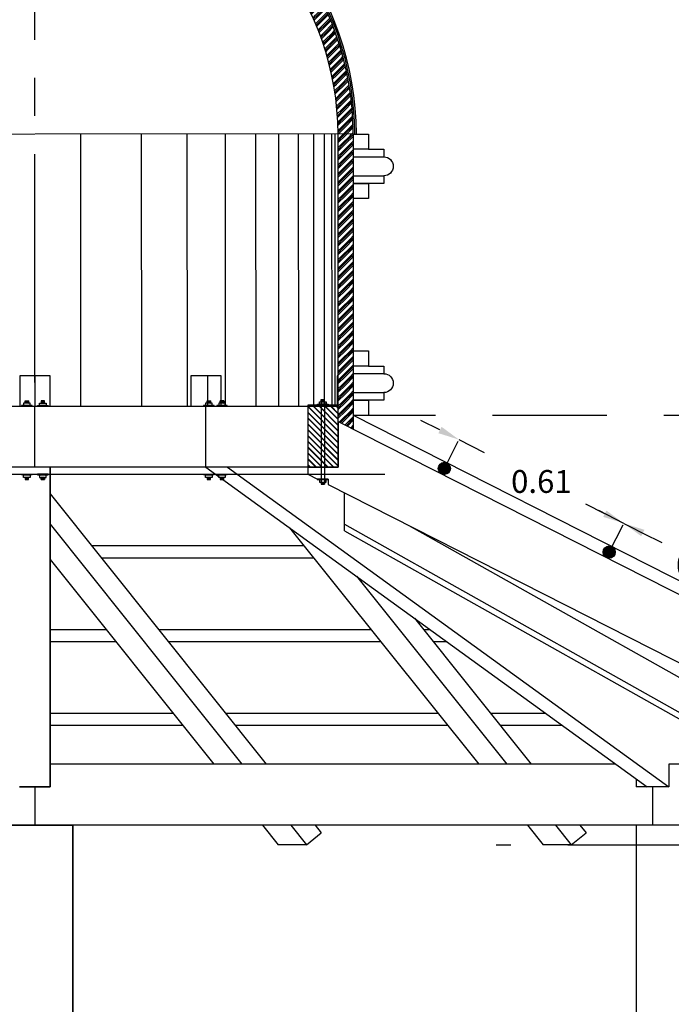
# Model space of a CAD drawing. Units: metres. Extents: x 578403 to 578511, y 2118163 to 2118246.
# Drawn here: x 578433 to 578435, y 2118230 to 2118234 of the extents above; entities that cross this region are included whole.
import ezdxf

# ---------------------------------------------------------------- set-up
doc = ezdxf.new("R2010")
doc.units = ezdxf.units.M
for name, pattern in [('CENTER2', [1.125, 0.75, -0.125, 0.125, -0.125]), ('HIDDEN', [0.375, 0.25, -0.125]), ('HIDDEN2', [4.7625, 3.175, -1.5875])]:
    doc.linetypes.add(name, pattern=pattern)
for name, color, linetype in [('A-DETALLES ALZADOS', 7, 'Continuous'), ('alzados', 7, 'Continuous'), ('COTAS', 7, 'Continuous'), ('CUPULA', 42, 'Continuous'), ('EJES', 8, 'CENTER2'), ('Solera', 150, 'Continuous'), ('Tabique RECOCIDO', 32, 'Continuous'), ('TRAZO-EQUI', 30, 'Continuous'), ('vial', 200, 'HIDDEN')]:
    doc.layers.add(name, color=color, linetype=linetype)
doc.styles.add('ARQUITECTURA', font='times.ttf')
doc.dimstyles.new('ARQUITECTURA', dxfattribs={"dimtxt": 0.225, "dimasz": 0.2, "dimexe": 0.1, "dimexo": 0.2, "dimgap": 0.1, "dimtad": 0, "dimtih": 1, "dimtoh": 1, "dimzin": 1, "dimdsep": 46, "dimtxsty": 'ARQUITECTURA', "dimblk": 'SMALL', "dimcen": 0.12, "dimse1": 1, "dimse2": 1, "dimclrd": 256, "dimclre": 256, "dimclrt": 7, "dimadec": 0, "dimazin": 0, "dimtfac": 0.5, "dimtmove": 2, "dimatfit": 3, "dimldrblk": 'ORIGIN', "dimfxl": 1, "dimtolj": 1, "dimtzin": 1, "dimarcsym": 0})
pattern_1 = [(45, (32.758815, 27.917963), (0.02828427124746, -2e-18), [0.04]), (45, (32.764815, 27.917963), (0.02828427124746, -2e-18), [0.04]), (45, (32.770815, 27.917963), (0.02828427124746, -2e-18), [0.04])]

# ---------------------------------------------------------------- blocks, each defined once
blk = doc.blocks.new('*D132')
at = {"layer": 'Defpoints', "color": 0, "linetype": 'Continuous', "transparency": 16777216}
for p in [(578434.5313, 2118231.9004), (578434.4368, 2118231.7144), (578434.978, 2118231.4395)]:
    blk.add_point(p, dxfattribs=at)
at = {"layer": 'TRAZO-EQUI', "linetype": 'Continuous', "lineweight": -2, "transparency": 16777216}
for p, q in [((578434.4689, 2118231.9321), (578434.4065, 2118231.9638)), ((578434.5313, 2118231.9004), (578434.6137, 2118231.8585)), ((578435.0725, 2118231.6255), (578434.99, 2118231.6674)), ((578435.1349, 2118231.5938), (578435.1973, 2118231.5621))]:
    blk.add_line(p, q, dxfattribs=at)
at = {"layer": 'TRAZO-EQUI', "linetype": 'Continuous', "transparency": 16777216}
for points in [[(578434.4741, 2118231.9425), (578434.4636, 2118231.9217), (578434.5313, 2118231.9004)], [(578435.1402, 2118231.6042), (578435.1296, 2118231.5834), (578435.0725, 2118231.6255)]]:
    blk.add_solid(points, dxfattribs=at)
at = {"layer": 'TRAZO-EQUI', "color": 7, "linetype": 'Continuous', "transparency": 16777216, "insert": (578434.8019, 2118231.763), "char_height": 0.075, "attachment_point": 5, "style": 'ARQUITECTURA'}
blk.add_mtext('\\A1;0.61', dxfattribs=at)
blk = doc.blocks.new('*D133')
at = {"layer": 'Defpoints', "color": 0, "linetype": 'Continuous', "transparency": 16777216}
for p in [(578433.9901, 2118232.1753), (578433.8956, 2118231.9893), (578434.4368, 2118231.7144)]:
    blk.add_point(p, dxfattribs=at)
at = {"layer": 'TRAZO-EQUI', "linetype": 'Continuous', "lineweight": -2, "transparency": 16777216}
for p, q in [((578433.9277, 2118232.207), (578433.8653, 2118232.2387)), ((578433.9901, 2118232.1753), (578434.0725, 2118232.1334)), ((578434.5313, 2118231.9004), (578434.4488, 2118231.9423)), ((578434.5937, 2118231.8687), (578434.6561, 2118231.837))]:
    blk.add_line(p, q, dxfattribs=at)
at = {"layer": 'TRAZO-EQUI', "linetype": 'Continuous', "transparency": 16777216}
for points in [[(578433.933, 2118232.2174), (578433.9224, 2118232.1966), (578433.9901, 2118232.1753)], [(578434.599, 2118231.8791), (578434.5884, 2118231.8583), (578434.5313, 2118231.9004)]]:
    blk.add_solid(points, dxfattribs=at)
at = {"layer": 'TRAZO-EQUI', "color": 7, "linetype": 'Continuous', "transparency": 16777216, "insert": (578434.2607, 2118232.0379), "char_height": 0.075, "attachment_point": 5, "style": 'ARQUITECTURA'}
blk.add_mtext('\\A1;0.61', dxfattribs=at)
blk = doc.blocks.new('_Open30')
at = {"color": 0, "linetype": 'ByBlock', "lineweight": -2}
for p, q in [((-1, 0.268), (0, 0)), ((0, 0), (-1, -0.268)), ((0, 0), (-1, 0))]:
    blk.add_line(p, q, dxfattribs=at)
blk = doc.blocks.new('*D144')
at = {"layer": 'COTAS', "lineweight": -2, "transparency": 16777216}
for p, q in [((578429.0972, 2118235.6561), (578432.3877, 2118235.6561)), ((578436.0982, 2118235.6561), (578432.8077, 2118235.6561))]:
    blk.add_line(p, q, dxfattribs=at)
at = {"layer": 'Defpoints', "color": 0, "transparency": 16777216}
for p in [(578436.1882, 2118235.6561), (578429.0072, 2118232.8694), (578436.1882, 2118232.8694)]:
    blk.add_point(p, dxfattribs=at)
at = {"layer": 'COTAS', "lineweight": -2, "transparency": 16777216, "xscale": 0.09, "yscale": 0.09, "zscale": 0.09, "rotation": 180}
blk.add_blockref('_Open30', (578429.0072, 2118235.6561), dxfattribs=at)
at = {"layer": 'COTAS', "lineweight": -2, "transparency": 16777216, "xscale": 0.09, "yscale": 0.09, "zscale": 0.09}
blk.add_blockref('_Open30', (578436.1882, 2118235.6561), dxfattribs=at)
at = {"layer": 'COTAS', "color": 7, "transparency": 16777216, "insert": (578432.5977, 2118235.7408), "char_height": 0.09, "attachment_point": 5, "style": 'ARQUITECTURA'}
blk.add_mtext('\\A1;7.18', dxfattribs=at)
blk = doc.blocks.new('*D683')
at = {"layer": 'COTAS', "lineweight": -2, "transparency": 16777216}
for p, q in [((578436.9893, 2118235.0426), (578436.9893, 2118233.8396)), ((578436.9893, 2118232.3448), (578436.9893, 2118233.5478))]:
    blk.add_line(p, q, dxfattribs=at)
at = {"layer": 'Defpoints', "color": 0, "transparency": 16777216}
for p in [(578432.5978, 2118235.1326), (578436.9893, 2118235.1326), (578436.9892, 2118232.2548)]:
    blk.add_point(p, dxfattribs=at)
at = {"layer": 'COTAS', "lineweight": -2, "transparency": 16777216, "xscale": 0.09, "yscale": 0.09, "zscale": 0.09}
for p, rotation in [((578436.9893, 2118235.1326), 90), ((578436.9893, 2118232.2548), 270)]:
    blk.add_blockref('_Open30', p, dxfattribs=dict(at, rotation=rotation))
at = {"layer": 'COTAS', "color": 7, "transparency": 16777216, "insert": (578436.9893, 2118233.6937), "char_height": 0.09, "attachment_point": 5, "style": 'ARQUITECTURA'}
blk.add_mtext('\\A1;2.88', dxfattribs=at)
blk = doc.blocks.new('*D693')
at = {"layer": 'COTAS', "lineweight": -2, "transparency": 16777216}
for p, q in [((578437.7667, 2118232.1648), (578437.7667, 2118230.1944)), ((578437.7667, 2118227.9321), (578437.7667, 2118229.9025))]:
    blk.add_line(p, q, dxfattribs=at)
at = {"layer": 'Defpoints', "color": 0, "transparency": 16777216}
for p in [(578433.6434, 2118232.2548), (578437.3162, 2118227.8421), (578437.7667, 2118227.8421)]:
    blk.add_point(p, dxfattribs=at)
at = {"layer": 'COTAS', "lineweight": -2, "transparency": 16777216, "xscale": 0.09, "yscale": 0.09, "zscale": 0.09}
for p, rotation in [((578437.7667, 2118232.2548), 90), ((578437.7667, 2118227.8421), 270)]:
    blk.add_blockref('_Open30', p, dxfattribs=dict(at, rotation=rotation))
at = {"layer": 'COTAS', "color": 7, "transparency": 16777216, "insert": (578437.7667, 2118230.0484), "char_height": 0.09, "attachment_point": 5, "style": 'ARQUITECTURA'}
blk.add_mtext('\\A1;4.41', dxfattribs=at)

msp = doc.modelspace()

# ---------------------------------------------------------------- hatches: boundary and pattern name
h = msp.add_hatch()
h.set_pattern_fill('JIS_RC_15', color=1, scale=0.0009, angle=90, style=0)
h.set_pattern_definition([(135, (2.71158, 27.84313), (-0.00954594154602, -0.00954594154602), []), (135, (2.71158, 27.843783), (-0.00954594154602, -0.00954594154602), []), (135, (2.71158, 27.844436), (-0.00954594154602, -0.00954594154602), [])])
h.paths.add_polyline_path([(578433.594, 2118232.2548), (578433.494, 2118232.2548), (578433.494, 2118232.085), (578433.594, 2118232.085)])
h.paths.add_polyline_path([(578433.539, 2118232.285), (578433.514, 2118232.285), (578433.514, 2118232.255), (578433.539, 2118232.255)])
h.paths.add_polyline_path([(578433.514, 2118232.285), (578433.504, 2118232.285), (578433.504, 2118232.255), (578433.514, 2118232.255)])
h.paths.add_polyline_path([(578433.504, 2118232.285), (578433.494, 2118232.285), (578433.494, 2118232.255), (578433.504, 2118232.255)])
h.paths.add_polyline_path([(578433.574, 2118232.285), (578433.539, 2118232.285), (578433.539, 2118232.255), (578433.574, 2118232.255)])
h.paths.add_polyline_path([(578433.594, 2118232.285), (578433.574, 2118232.285), (578433.574, 2118232.255), (578433.594, 2118232.255)])
h = msp.add_hatch(color=8)
edge = h.paths.add_edge_path()
edge.add_arc((578433.9422, 2118232.0809), 0.02, 0, 360)
h = msp.add_hatch(color=8)
edge = h.paths.add_edge_path()
edge.add_arc((578434.4833, 2118231.8061), 0.02, 0, 360)
at = {"layer": 'Solera'}
msp.add_hatch(color=256, dxfattribs=at).paths.add_polyline_path([(578433.4936, 2118232.2881), (578433.5905, 2118232.2881), (578433.5905, 2118232.385), (578433.5936, 2118232.385), (578433.5936, 2118232.285), (578433.4936, 2118232.285)])
at = {"layer": 'Tabique RECOCIDO'}
h = msp.add_hatch(dxfattribs=at)
h.set_pattern_fill('GOST_GROUND', color=256, scale=0.002, style=0)
h.set_pattern_definition(pattern_1)
h.paths.add_polyline_path([(578432.8974, 2118234.1388), (578432.8475, 2118234.1388), (578432.7975, 2118234.1388), (578432.7975, 2118234.0888), (578432.8909, 2118234.0888, -0.338237), (578433.5933, 2118233.1801), (578433.6433, 2118233.1802, 0.340166)])
h.paths.add_polyline_path([(578432.8475, 2118234.4108), (578432.7975, 2118234.4108), (578432.7975, 2118234.1388), (578432.8475, 2118234.1388)])
h.paths.add_polyline_path([(578432.8475, 2118234.8827), (578432.7975, 2118234.8827), (578432.7975, 2118234.6108), (578432.8475, 2118234.6108)])
h = msp.add_hatch(dxfattribs=at)
h.set_pattern_fill('GOST_GROUND', color=256, scale=0.002, style=0)
h.set_pattern_definition(pattern_1)
h.paths.add_polyline_path([(578433.6434, 2118233.1788), (578433.6424, 2118233.1788), (578433.5933, 2118233.1788), (578433.5941, 2118232.2353), (578433.6443, 2118232.2098), (578433.6436, 2118232.9668), (578433.6434, 2118232.9668), (578433.6436, 2118232.9668)])

# ---------------------------------------------------------------- linework, layer by layer
at = {"color": 8}
for p, q in [((578436.1882, 2118230.9626), (578433.644, 2118232.2548)), ((578433.6139, 2118231.8761), (578433.6139, 2118232.0009))]:
    msp.add_line(p, q, dxfattribs=at)
at = {"color": 1}
for p, q in [((578433.5941, 2118232.2353), (578436.1341, 2118230.9452)), ((578433.4942, 2118232.0617), (578433.5257, 2118232.0457)), ((578433.5607, 2118232.0283), (578435.516, 2118231.0348))]:
    msp.add_line(p, q, dxfattribs=at)
msp.add_lwpolyline([(578431.7014, 2118232.285), (578433.494, 2118232.285), (578433.494, 2118232.085), (578431.7014, 2118232.085)], close=True, dxfattribs=at)
for points in [[(578432.5977, 2118232.085), (578432.5977, 2118232.285)], [(578433.1593, 2118232.085), (578433.1593, 2118232.285)], [(578433.494, 2118232.085), (578433.594, 2118232.085), (578433.594, 2118232.285), (578433.494, 2118232.285), (578433.494, 2118232.085)], [(578433.594, 2118232.235), (578433.594, 2118232.235), (578433.594, 2118232.085), (578433.494, 2118232.085), (578433.4942, 2118232.0617)], [(578433.5259, 2118232.046), (578433.5607, 2118232.046), (578433.5607, 2118232.0283)]]:
    msp.add_lwpolyline(points, dxfattribs=at)
at = {"color": 8, "linetype": 'HIDDEN', "ltscale": 0.1}
for points in [[(578433.9422, 2118232.0809), (578434.0237, 2118232.2414)], [(578434.4833, 2118231.8061), (578434.5649, 2118231.9666)]]:
    msp.add_lwpolyline(points, dxfattribs=at)
at = {"color": 8}
for points in [[(578432.6477, 2118231.0348), (578432.6477, 2118232.085)], [(578432.6477, 2118232.085), (578432.6477, 2118231.0348)], [(578433.1925, 2118232.0609), (578432.6477, 2118232.0609)], [(578432.6477, 2118231.9976), (578433.3577, 2118231.1094)], [(578432.6477, 2118231.8976), (578433.2778, 2118231.1094)], [(578433.6139, 2118231.8976), (578435.0166, 2118231.1094)], [(578433.8253, 2118231.8936), (578435.2207, 2118231.1094)], [(578433.4342, 2118231.8857), (578434.0548, 2118231.1094)], [(578433.6139, 2118231.8761), (578434.9783, 2118231.1094)], [(578433.4819, 2118231.8261), (578432.7848, 2118231.8261)], [(578432.6477, 2118231.782), (578433.1854, 2118231.1094)], [(578433.5139, 2118231.7861), (578432.8168, 2118231.7861)], [(578433.6538, 2118231.7266), (578434.1472, 2118231.1094)], [(578433.8439, 2118231.5888), (578434.2271, 2118231.1094)], [(578432.8323, 2118231.5512), (578432.6477, 2118231.5512)], [(578433.7017, 2118231.5512), (578433.0046, 2118231.5512)], [(578433.8958, 2118231.5512), (578433.874, 2118231.5512)], [(578432.8642, 2118231.5112), (578432.6477, 2118231.5112)], [(578433.7336, 2118231.5112), (578433.0366, 2118231.5112)], [(578433.951, 2118231.5112), (578433.906, 2118231.5112)], [(578433.052, 2118231.2763), (578432.6477, 2118231.2763)], [(578433.9214, 2118231.2763), (578433.2243, 2118231.2763)], [(578434.2751, 2118231.2763), (578434.0937, 2118231.2763)], [(578433.084, 2118231.2363), (578432.6477, 2118231.2363)], [(578433.9534, 2118231.2363), (578433.2563, 2118231.2363)], [(578434.3303, 2118231.2363), (578434.1257, 2118231.2363)], [(578432.7227, 2118228.4421), (578432.7227, 2118230.9094), (578432.4727, 2118230.9094), (578432.4727, 2118228.4421)], [(578432.4727, 2118228.4421), (578432.4727, 2118230.9094), (578432.7227, 2118230.9094), (578432.7227, 2118228.4421)], [(578433.3453, 2118230.9094), (578433.3969, 2118230.8449)], [(578433.4377, 2118230.9094), (578433.4892, 2118230.8449)], [(578433.5176, 2118230.9094), (578433.538, 2118230.8839)], [(578434.2147, 2118230.9094), (578434.2663, 2118230.8449)], [(578434.3071, 2118230.9094), (578434.3586, 2118230.8449)], [(578434.387, 2118230.9094), (578434.4074, 2118230.8839)], [(578433.4892, 2118230.8449), (578433.538, 2118230.8839)], [(578434.3586, 2118230.8449), (578434.4074, 2118230.8839)], [(578433.4892, 2118230.8449), (578433.3969, 2118230.8449)], [(578434.3586, 2118230.8449), (578434.2663, 2118230.8449)]]:
    msp.add_lwpolyline(points, dxfattribs=at)
at = {"color": 2}
for points in [[(578433.1593, 2118232.085), (578434.6083, 2118231.0348)], [(578433.23, 2118232.085), (578434.679, 2118231.0348)], [(578434.8216, 2118228.4421), (578434.8216, 2118230.9094), (578434.5716, 2118230.9094), (578434.5716, 2118228.4421)]]:
    msp.add_lwpolyline(points, dxfattribs=at)
at = {"color": 16}
for points in [[(578434.5054, 2118231.1094), (578432.6477, 2118231.1094)], [(578435.3691, 2118231.1094), (578434.679, 2118231.1094)], [(578434.679, 2118231.1094), (578434.679, 2118231.0348)], [(578434.5716, 2118231.0614), (578434.5716, 2118231.0348)], [(578432.6477, 2118231.0348), (578432.5477, 2118231.0348)], [(578432.5477, 2118231.0348), (578432.6477, 2118231.0348)], [(578432.5977, 2118231.0348), (578432.5977, 2118230.9094)], [(578432.5977, 2118231.0348), (578432.5977, 2118230.9094)], [(578434.679, 2118231.0348), (578434.5716, 2118231.0348)], [(578434.6253, 2118231.0348), (578434.6253, 2118230.9094)], [(578429.6794, 2118230.9094), (578432.7227, 2118230.9094)], [(578435.516, 2118230.9094), (578432.4727, 2118230.9094)]]:
    msp.add_lwpolyline(points, dxfattribs=at)
at = {"color": 8}
for centre in [(578433.9422, 2118232.0809), (578434.4833, 2118231.8061)]:
    msp.add_circle(centre, 0.02, dxfattribs=at)
at = {"layer": 'A-DETALLES ALZADOS', "color": 4}
for p, q in [((578433.6434, 2118233.1788), (578433.6414, 2118233.1788)), ((578433.6434, 2118233.1788), (578433.6433, 2118233.1788)), ((578433.6434, 2118232.9668), (578433.644, 2118232.9668)), ((578433.6434, 2118232.9668), (578433.6436, 2118232.9668))]:
    msp.add_line(p, q, dxfattribs=at)
at = {"layer": 'A-DETALLES ALZADOS', "color": 5}
for p, q in [((578433.6934, 2118233.1288), (578433.6435, 2118233.1288)), ((578433.6435, 2118233.0168), (578433.6934, 2118233.0168)), ((578433.6934, 2118233.0168), (578433.6435, 2118233.0168)), ((578433.6934, 2118232.417), (578433.6439, 2118232.417)), ((578433.644, 2118232.305), (578433.6934, 2118232.305)), ((578433.6934, 2118232.305), (578433.644, 2118232.305))]:
    msp.add_line(p, q, dxfattribs=at)
at = {"layer": 'A-DETALLES ALZADOS', "color": 6}
for p, q in [((578433.6435, 2118233.1038), (578433.7435, 2118233.1038)), ((578433.6435, 2118233.0418), (578433.7434, 2118233.0418)), ((578433.6439, 2118232.392), (578433.7435, 2118232.392)), ((578433.644, 2118232.33), (578433.7434, 2118232.33))]:
    msp.add_line(p, q, dxfattribs=at)
at = {"layer": 'A-DETALLES ALZADOS', "color": 4}
for points in [[(578433.6434, 2118233.1788), (578433.6934, 2118233.1788), (578433.6934, 2118233.1288), (578433.7434, 2118233.1288), (578433.7435, 2118233.1038, -0.998702), (578433.7435, 2118233.0418, 0.000404), (578433.7435, 2118233.0168), (578433.6934, 2118233.0168), (578433.6934, 2118232.9668), (578433.6434, 2118232.9668)], [(578433.6434, 2118232.4668), (578433.6934, 2118232.4668), (578433.6934, 2118232.4168), (578433.7434, 2118232.4168), (578433.7435, 2118232.3918, -0.998702), (578433.7435, 2118232.3298, 0.000404), (578433.7435, 2118232.3048), (578433.6934, 2118232.3048), (578433.6934, 2118232.2548), (578433.6434, 2118232.2548)]]:
    msp.add_lwpolyline(points, format="xyb", dxfattribs=at)
at = {"layer": 'alzados', "color": 1, "ltscale": 0.5}
msp.add_line((578433.5374, 2118232.2997), (578433.5374, 2118232.3068), dxfattribs=at)
at = {"layer": 'alzados', "color": 8, "linetype": 'HIDDEN2'}
for p, q in [((578433.5374, 2118232.2997), (578433.5375, 2118232.0286)), ((578433.5489, 2118232.2997), (578433.549, 2118232.0286))]:
    msp.add_line(p, q, dxfattribs=at)
at = {"layer": 'alzados', "color": 2, "ltscale": 0.5}
for points in [[(578432.5541, 2118232.285), (578432.589, 2118232.285), (578432.589, 2118232.2871), (578432.5541, 2118232.2871)], [(578432.5607, 2118232.2871), (578432.5823, 2118232.2871), (578432.5823, 2118232.2953), (578432.5607, 2118232.2953)], [(578432.6413, 2118232.285), (578432.6064, 2118232.285), (578432.6064, 2118232.2871), (578432.6413, 2118232.2871)], [(578432.6347, 2118232.2871), (578432.6131, 2118232.2871), (578432.6131, 2118232.2953), (578432.6347, 2118232.2953)], [(578433.1515, 2118232.285), (578433.1864, 2118232.285), (578433.1864, 2118232.2871), (578433.1515, 2118232.2871)], [(578433.1582, 2118232.2871), (578433.1798, 2118232.2871), (578433.1798, 2118232.2953), (578433.1582, 2118232.2953)], [(578433.1948, 2118232.285), (578433.2297, 2118232.285), (578433.2297, 2118232.2871), (578433.1948, 2118232.2871)], [(578433.2014, 2118232.2871), (578433.223, 2118232.2871), (578433.223, 2118232.2953), (578433.2014, 2118232.2953)], [(578433.5606, 2118232.2894), (578433.5257, 2118232.2894), (578433.5257, 2118232.2915), (578433.5606, 2118232.2915)], [(578433.5539, 2118232.2915), (578433.5323, 2118232.2915), (578433.5323, 2118232.2997), (578433.5539, 2118232.2997)], [(578432.5541, 2118232.0617), (578432.589, 2118232.0617), (578432.589, 2118232.0596), (578432.5541, 2118232.0596)], [(578432.5607, 2118232.0596), (578432.5823, 2118232.0596), (578432.5823, 2118232.0514), (578432.5607, 2118232.0514)], [(578432.6413, 2118232.0617), (578432.6064, 2118232.0617), (578432.6064, 2118232.0596), (578432.6413, 2118232.0596)], [(578432.6347, 2118232.0596), (578432.6131, 2118232.0596), (578432.6131, 2118232.0514), (578432.6347, 2118232.0514)], [(578433.1515, 2118232.0617), (578433.1864, 2118232.0617), (578433.1864, 2118232.0596), (578433.1515, 2118232.0596)], [(578433.1582, 2118232.0596), (578433.1798, 2118232.0596), (578433.1798, 2118232.0514), (578433.1582, 2118232.0514)], [(578433.1948, 2118232.0617), (578433.2297, 2118232.0617), (578433.2297, 2118232.0596), (578433.1948, 2118232.0596)], [(578433.2014, 2118232.0596), (578433.223, 2118232.0596), (578433.223, 2118232.0514), (578433.2014, 2118232.0514)], [(578433.5607, 2118232.046), (578433.5259, 2118232.046), (578433.5259, 2118232.0438), (578433.5607, 2118232.0439)], [(578433.5541, 2118232.0439), (578433.5325, 2118232.0439), (578433.5325, 2118232.0357), (578433.5541, 2118232.0357)]]:
    msp.add_lwpolyline(points, close=True, dxfattribs=at)
at = {"layer": 'alzados', "color": 8, "ltscale": 0.5}
for points in [[(578432.5773, 2118232.3024), (578432.5658, 2118232.3016), (578432.5773, 2118232.301), (578432.5658, 2118232.3002), (578432.5773, 2118232.2993), (578432.5658, 2118232.2989), (578432.5773, 2118232.2982), (578432.5658, 2118232.2975), (578432.5773, 2118232.2969), (578432.5658, 2118232.296), (578432.5773, 2118232.2953)], [(578432.6181, 2118232.3024), (578432.6296, 2118232.3016), (578432.6181, 2118232.301), (578432.6296, 2118232.3002), (578432.6181, 2118232.2993), (578432.6296, 2118232.2989), (578432.6181, 2118232.2982), (578432.6296, 2118232.2975), (578432.6181, 2118232.2969), (578432.6296, 2118232.296), (578432.6181, 2118232.2953)], [(578433.1747, 2118232.3024), (578433.1632, 2118232.3016), (578433.1747, 2118232.301), (578433.1632, 2118232.3002), (578433.1747, 2118232.2993), (578433.1632, 2118232.2989), (578433.1747, 2118232.2982), (578433.1632, 2118232.2975), (578433.1747, 2118232.2969), (578433.1632, 2118232.296), (578433.1747, 2118232.2953)], [(578433.218, 2118232.3024), (578433.2065, 2118232.3016), (578433.218, 2118232.301), (578433.2065, 2118232.3002), (578433.218, 2118232.2993), (578433.2065, 2118232.2989), (578433.218, 2118232.2982), (578433.2065, 2118232.2975), (578433.218, 2118232.2969), (578433.2065, 2118232.296), (578433.218, 2118232.2953)], [(578433.5374, 2118232.3068), (578433.5489, 2118232.306), (578433.5374, 2118232.3054), (578433.5489, 2118232.3046), (578433.5374, 2118232.3037), (578433.5489, 2118232.3033), (578433.5374, 2118232.3026), (578433.5489, 2118232.3019), (578433.5374, 2118232.3012), (578433.5489, 2118232.3004), (578433.5374, 2118232.2997)], [(578432.5773, 2118232.0443), (578432.5658, 2118232.0451), (578432.5773, 2118232.0457), (578432.5658, 2118232.0465), (578432.5773, 2118232.0474), (578432.5658, 2118232.0478), (578432.5773, 2118232.0485), (578432.5658, 2118232.0492), (578432.5773, 2118232.0499), (578432.5658, 2118232.0507), (578432.5773, 2118232.0514)], [(578432.6181, 2118232.0443), (578432.6296, 2118232.0451), (578432.6181, 2118232.0457), (578432.6296, 2118232.0465), (578432.6181, 2118232.0474), (578432.6296, 2118232.0478), (578432.6181, 2118232.0485), (578432.6296, 2118232.0492), (578432.6181, 2118232.0499), (578432.6296, 2118232.0507), (578432.6181, 2118232.0514)], [(578433.1747, 2118232.0443), (578433.1632, 2118232.0451), (578433.1747, 2118232.0457), (578433.1632, 2118232.0465), (578433.1747, 2118232.0474), (578433.1632, 2118232.0478), (578433.1747, 2118232.0485), (578433.1632, 2118232.0492), (578433.1747, 2118232.0499), (578433.1632, 2118232.0507), (578433.1747, 2118232.0514)], [(578433.218, 2118232.0443), (578433.2065, 2118232.0451), (578433.218, 2118232.0457), (578433.2065, 2118232.0465), (578433.218, 2118232.0474), (578433.2065, 2118232.0478), (578433.218, 2118232.0485), (578433.2065, 2118232.0492), (578433.218, 2118232.0499), (578433.2065, 2118232.0507), (578433.218, 2118232.0514)], [(578433.5375, 2118232.0286), (578433.5491, 2118232.0294), (578433.5375, 2118232.03), (578433.5491, 2118232.0308), (578433.5375, 2118232.0317), (578433.5491, 2118232.0321), (578433.5375, 2118232.0328), (578433.5491, 2118232.0335), (578433.5375, 2118232.0341), (578433.5491, 2118232.035), (578433.5375, 2118232.0357)]]:
    msp.add_lwpolyline(points, dxfattribs=at)
at = {"layer": 'alzados', "color": 1, "ltscale": 0.5}
for points in [[(578432.5658, 2118232.3024), (578432.5773, 2118232.3024), (578432.5773, 2118232.2953), (578432.5658, 2118232.2953)], [(578432.6296, 2118232.3024), (578432.6181, 2118232.3024), (578432.6181, 2118232.2953), (578432.6296, 2118232.2953)], [(578433.1632, 2118232.3024), (578433.1747, 2118232.3024), (578433.1747, 2118232.2953), (578433.1632, 2118232.2953)], [(578433.2065, 2118232.3024), (578433.218, 2118232.3024), (578433.218, 2118232.2953), (578433.2065, 2118232.2953)], [(578432.5658, 2118232.0443), (578432.5773, 2118232.0443), (578432.5773, 2118232.0514), (578432.5658, 2118232.0514)], [(578432.6296, 2118232.0443), (578432.6181, 2118232.0443), (578432.6181, 2118232.0514), (578432.6296, 2118232.0514)], [(578433.1632, 2118232.0443), (578433.1747, 2118232.0443), (578433.1747, 2118232.0514), (578433.1632, 2118232.0514)], [(578433.2065, 2118232.0443), (578433.218, 2118232.0443), (578433.218, 2118232.0514), (578433.2065, 2118232.0514)]]:
    msp.add_lwpolyline(points, close=True, dxfattribs=at)
for points in [[(578433.1747, 2118232.2958), (578433.1632, 2118232.2958)], [(578433.218, 2118232.3024), (578433.2065, 2118232.3024)], [(578433.5374, 2118232.3068), (578433.5489, 2118232.3068)], [(578432.5773, 2118232.0443), (578432.5658, 2118232.0443)], [(578432.6181, 2118232.0443), (578432.6296, 2118232.0443)], [(578433.218, 2118232.0443), (578433.2065, 2118232.0443)], [(578433.5375, 2118232.0286), (578433.5491, 2118232.0286)]]:
    msp.add_lwpolyline(points, dxfattribs=at)
at = {"layer": 'CUPULA'}
for p, q in [((578432.749, 2118232.285), (578432.7483, 2118233.1795)), ((578432.949, 2118232.285), (578432.9483, 2118233.1796)), ((578433.099, 2118232.285), (578433.0983, 2118233.1797)), ((578433.224, 2118232.285), (578433.2233, 2118233.1798)), ((578433.324, 2118232.285), (578433.3233, 2118233.1799)), ((578433.399, 2118232.285), (578433.3983, 2118233.18)), ((578433.464, 2118232.285), (578433.4633, 2118233.18)), ((578433.514, 2118232.285), (578433.5133, 2118233.1801)), ((578433.5491, 2118232.285), (578433.5483, 2118233.1801)), ((578433.574, 2118232.285), (578433.5733, 2118233.1801)), ((578433.584, 2118232.285), (578433.5833, 2118233.1801)), ((578433.594, 2118232.255), (578433.5933, 2118233.1801)), ((578433.514, 2118232.284), (578433.514, 2118232.284))]:
    msp.add_line(p, q, dxfattribs=at)
for points in [[(578431.5516, 2118233.1788), (578433.6434, 2118233.1802)], [(578433.5941, 2118232.2353), (578433.6443, 2118232.2098), (578433.6434, 2118233.1788), (578433.6424, 2118233.1788)], [(578433.5941, 2118232.2353), (578433.6443, 2118232.2098)]]:
    msp.add_lwpolyline(points, dxfattribs=at)
for radius, end in [(0.996, 75.4592), (1.001, 75.4592), (1.006, 75.4592), (0.946, 75.0776)]:
    msp.add_arc((578432.6473, 2118233.1747), radius, 0.2361, end, dxfattribs=at)
at = {"layer": 'EJES'}
msp.add_line((578432.5977, 2118232.3631), (578432.5977, 2118235.7408), dxfattribs=at)
at = {"layer": 'Solera'}
for points in [[(578432.5485, 2118232.285), (578432.6485, 2118232.285), (578432.6485, 2118232.385), (578432.5485, 2118232.385)], [(578433.11, 2118232.285), (578433.21, 2118232.285), (578433.21, 2118232.385), (578433.11, 2118232.385)]]:
    msp.add_lwpolyline(points, close=True, dxfattribs=at)
for points in [[(578432.5977, 2118232.385), (578432.5977, 2118232.285)], [(578433.1644, 2118232.385), (578433.1644, 2118232.285)], [(578433.4936, 2118232.285), (578433.5936, 2118232.285), (578433.5936, 2118232.385), (578433.5905, 2118232.385), (578433.5905, 2118232.2881), (578433.4936, 2118232.2881), (578433.4936, 2118232.285)], [(578431.7012, 2118232.0617), (578433.747, 2118232.0617)]]:
    msp.add_lwpolyline(points, dxfattribs=at)
at = {"layer": 'vial', "color": 8, "ltscale": 1.5}
for points in [[(578437.8506, 2118232.2548), (578433.6442, 2118232.2548)], [(578437.5354, 2118230.8433), (578434.1127, 2118230.8433)]]:
    msp.add_lwpolyline(points, dxfattribs=at)

# ---------------------------------------------------------------- dimensions: what is measured, and where the dimension line sits
at = {"layer": 'COTAS', "color": 3}
dim = msp.add_linear_dim(base=(578436.1882, 2118235.6561), p1=(578429.0072, 2118232.8694), p2=(578436.1882, 2118232.8694), dimstyle='ARQUITECTURA', override={"dimtxt": 0.09, "dimasz": 0.09, "dimblk1": 'Open30', "dimblk2": 'Open30', "dimsah": 1}, dxfattribs=at)
dim.commit()
dim.dimension.update_dxf_attribs({"geometry": '*D144', "text_midpoint": (578432.5977, 2118235.7408), "dimtype": 160})
for base, p1, p2, picture, middle in [((578436.9893, 2118235.1326), (578436.9892, 2118232.2548), (578432.5978, 2118235.1326), '*D683', (578436.9893, 2118233.6937)), ((578437.7667, 2118227.8421), (578433.6434, 2118232.2548), (578437.3162, 2118227.8421), '*D693', (578437.7667, 2118230.0484))]:
    dim = msp.add_linear_dim(base=base, p1=p1, p2=p2, angle=90, dimstyle='ARQUITECTURA', override={"dimtxt": 0.09, "dimasz": 0.09, "dimblk1": 'Open30', "dimblk2": 'Open30', "dimsah": 1}, dxfattribs=at)
    dim.commit()
    dim.dimension.update_dxf_attribs({"geometry": picture, "text_midpoint": middle})
at = {"layer": 'TRAZO-EQUI', "color": 1, "linetype": 'Continuous'}
for p1, p2, picture, middle in [((578434.4368, 2118231.7144), (578433.8956, 2118231.9893), '*D133', (578434.2607, 2118232.0379)), ((578434.978, 2118231.4395), (578434.4368, 2118231.7144), '*D132', (578434.8019, 2118231.763))]:
    dim = msp.add_aligned_dim(p1=p1, p2=p2, distance=-0.2086, dimstyle='ARQUITECTURA', override={"dimtxt": 0.075, "dimasz": 0.07, "dimsah": 1}, dxfattribs=at)
    dim.commit()
    dim.dimension.update_dxf_attribs({"geometry": picture, "text_midpoint": middle})

doc.saveas('drawing.dxf')
